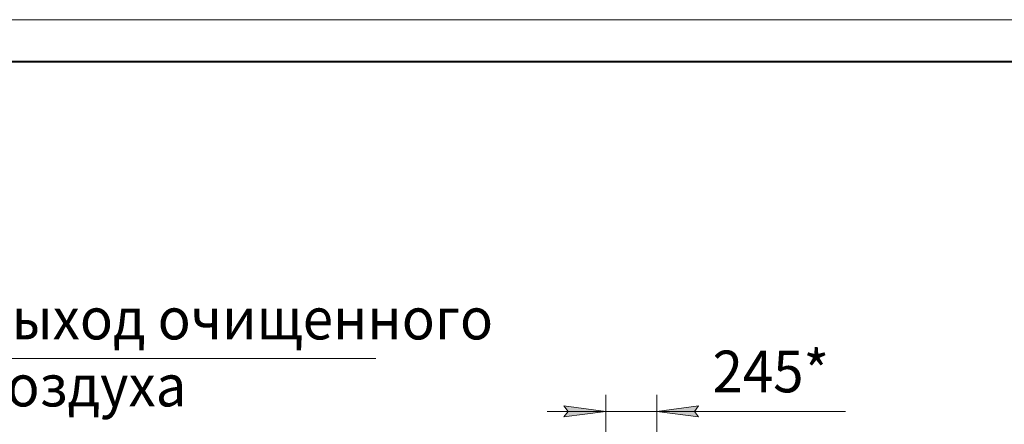
# Model space of a CAD drawing. Units: millimetres. Extents: x 0 to 17602, y -6 to 11880.
# Drawn here: x 9180 to 13898, y 9940 to 11880 of the extents above; entities that cross this region are included whole.
import ezdxf

# ---------------------------------------------------------------- set-up
doc = ezdxf.new("R2010")
doc.units = ezdxf.units.MM
doc.linetypes.add('K5LT_BASIC', pattern=[0])
doc.linetypes.add('K5LT_THIN', pattern=[0])
doc.layers.add('DIM', color=6, linetype='Continuous', true_color=0xff00ff)
doc.layers.add('FOR', color=7, linetype='Continuous', true_color=0xffffff)
doc.styles.add('KTEXTSTYLE', font='GOST_AU.ttf', dxfattribs={"width": 0.96, "height": 5})

msp = doc.modelspace()

# ---------------------------------------------------------------- hatches: boundary and pattern name
at = {"layer": 'DIM'}
for points in [[(11988, 10001.6), (11788, 10028), (11808, 10001.6), (11788, 9975.3)], [(12413, 10001.6), (12433, 10028), (12233, 10001.6), (12433, 9975.3)]]:
    msp.add_hatch(color=7, dxfattribs=at).paths.add_polyline_path(points)

# ---------------------------------------------------------------- linework, layer by layer
at = {"layer": 'DIM', "color": 7, "linetype": 'K5LT_THIN', "lineweight": 18}
for p, q in [((11988, 8737.6), (11988, 10081.6)), ((12233, 9238.6), (12233, 10081.6)), ((11988, 10001.6), (11788, 10028)), ((11788, 10028), (11808, 10001.6)), ((12433, 10028), (12233, 10001.6)), ((12413, 10001.6), (12433, 10028)), ((11988, 10001.6), (11708, 10001.6)), ((11808, 10001.6), (11788, 9975.3)), ((11788, 9975.3), (11988, 10001.6)), ((11988, 10001.6), (12233, 10001.6)), ((12233, 10001.6), (12433, 9975.3)), ((12233, 10001.6), (12513, 10001.6)), ((12233, 10001.6), (12433.9, 10001.6)), ((12433, 9975.3), (12413, 10001.6)), ((12433.9, 10001.6), (13137.7, 10001.6))]:
    msp.add_line(p, q, dxfattribs=at)
at = {"layer": 'FOR', "color": 7, "linetype": 'K5LT_THIN', "lineweight": 18}
for p, q in [((0, 11880), (16800, 11880)), ((8901.8, 10255.4), (10886.2, 10255.4))]:
    msp.add_line(p, q, dxfattribs=at)
at = {"layer": 'FOR', "color": 5, "linetype": 'K5LT_BASIC', "lineweight": 40, "true_color": 0x0000ff}
msp.add_line((800, 11680), (16600, 11680), dxfattribs=at)

# ---------------------------------------------------------------- texts
at = {"layer": 'DIM', "color": 7, "style": 'KTEXTSTYLE', "oblique": 15, "width": 0.96}
msp.add_text('245*', height=200, dxfattribs=at).set_placement((12500.1, 10093.4))
at = {"layer": 'FOR', "color": 7, "style": 'KTEXTSTYLE', "oblique": 15, "width": 0.96}
for s, p in [('Выход очищенного', (8968.1, 10347.1)), ('воздуха', (8968.1, 10025.9))]:
    msp.add_text(s, height=200, dxfattribs=at).set_placement(p)

doc.saveas('drawing.dxf')
